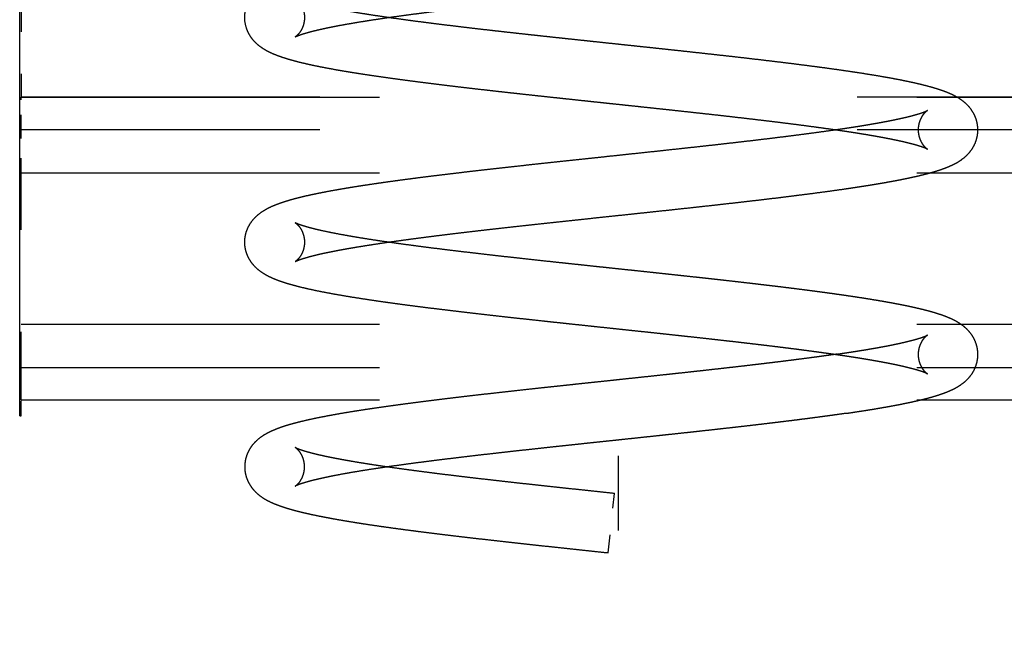
# Model space of a CAD drawing. Extents: x -73 to 518, y 364 to 617.
# Drawn here: x 145 to 152, y 447 to 451 of the extents above; entities that cross this region are included whole.
import ezdxf

# ---------------------------------------------------------------- set-up
doc = ezdxf.new("R2010")
doc.units = 0
doc.linetypes.add('DASHDOT', pattern=[18.5, 12, -3, 0.5, -3])
doc.linetypes.add('DASHSPACE', pattern=[30, 12, -18])
doc.layers.get('0').update_dxf_attribs({"linetype": 'CONTINUOUS'})

# ---------------------------------------------------------------- blocks, each defined once
blk = doc.blocks.new('BLOCK205')
at = {"color": 7, "linetype": 'DASHSPACE'}
blk.add_line((-3.1, -42), (-3.1, -18.75), dxfattribs=at)
at = {"color": 7, "linetype": 'DASHSPACE', "ltscale": 0.01559}
blk.add_line((-3.09, -39.25), (-3.09, -39.8736), dxfattribs=at)
at = {"color": 7, "linetype": 'DASHSPACE', "ltscale": 0.005413}
blk.add_line((-3.09, -40.0901), (-3.09, -39.8736), dxfattribs=at)
at = {"color": 7, "linetype": 'DASHSPACE', "ltscale": 0.1995}
for p, q in [((4.89, -39.8736), (-3.09, -39.8736)), ((-3.09, -39.8736), (4.89, -39.8736)), ((4.89, -40.0901), (-3.09, -40.0901)), ((-3.09, -40.3788), (4.89, -40.3788)), ((-3.09, -41.3892), (4.89, -41.3892)), ((-3.09, -41.6778), (4.89, -41.6778)), ((-3.09, -41.8943), (4.89, -41.8943)), ((-3.09, -41.8943), (4.89, -41.8943))]:
    blk.add_line(p, q, dxfattribs=at)
at = {"color": 7, "linetype": 'DASHSPACE', "ltscale": 0.007217}
blk.add_line((-3.09, -40.3788), (-3.09, -40.0901), dxfattribs=at)
at = {"color": 7, "linetype": 'DASHSPACE', "ltscale": 0.037889}
blk.add_line((-3.09, -41.8943), (-3.09, -40.3788), dxfattribs=at)
at = {"color": 7, "linetype": 'DASHSPACE', "ltscale": 0.002642}
blk.add_line((-3.09, -42), (-3.09, -41.8943), dxfattribs=at)
at = {"color": 7, "linetype": 'DASHSPACE', "ltscale": 0.00025}
blk.add_line((-3.1, -42), (-3.09, -42), dxfattribs=at)
at = {"color": 7, "linetype": 'DASHSPACE', "ltscale": 0.009953}
blk.add_line((0.8324, -42.9146), (0.8744, -42.5187), dxfattribs=at)
at = {"color": 7, "linetype": 'DASHSPACE', "ltscale": 4.7e-05}
blk.add_line((0.8744, -42.5187), (0.8746, -42.5169), dxfattribs=at)
at = {"color": 7, "linetype": 'DASHSPACE'}
for points, degree, knots in [([(2.3861, -40.0968), (2.3672, -40.094), (2.3288, -40.0884), (2.2703, -40.0802), (2.2098, -40.072), (2.1477, -40.0637), (2.0838, -40.0555), (2.0184, -40.0472), (1.9514, -40.0389), (1.8831, -40.0306), (1.8134, -40.0224), (1.7424, -40.0141), (1.6703, -40.0058), (1.5972, -39.9974), (1.523, -39.9891), (1.448, -39.9808), (1.3722, -39.9725), (1.3025, -39.9649), (1.2392, -39.9581), (1.1824, -39.952), (1.1252, -39.9458), (1.0679, -39.9397), (1.0104, -39.9336), (0.9528, -39.9275), (0.8951, -39.9213), (0.8386, -39.9153), (0.7835, -39.9095), (0.7297, -39.9038), (0.6759, -39.8981), (0.6222, -39.8923), (0.5686, -39.8866), (0.5151, -39.8809), (0.4618, -39.8752), (0.4087, -39.8694), (0.3559, -39.8637), (0.3033, -39.858), (0.251, -39.8523), (0.199, -39.8465), (0.1473, -39.8408), (0.0961, -39.8351), (0.0452, -39.8293), (-0.0141, -39.8226), (-0.0816, -39.8148), (-0.157, -39.806), (-0.2311, -39.7972), (-0.3038, -39.7883), (-0.375, -39.7795), (-0.4446, -39.7706), (-0.5126, -39.7618), (-0.5789, -39.7529), (-0.6433, -39.744), (-0.7059, -39.7351), (-0.7665, -39.7262), (-0.825, -39.7172), (-0.8814, -39.7083), (-0.9357, -39.6993), (-0.9878, -39.6902), (-1.0387, -39.6809), (-1.0882, -39.6714), (-1.1363, -39.6615), (-1.1818, -39.6516), (-1.2193, -39.6427), (-1.2495, -39.6351), (-1.2728, -39.6289), (-1.2954, -39.6225), (-1.3172, -39.616), (-1.3382, -39.6094), (-1.3586, -39.6024), (-1.3783, -39.5952), (-1.4023, -39.5857), (-1.4305, -39.5732), (-1.4585, -39.5583), (-1.4823, -39.5432), (-1.5057, -39.5259), (-1.5302, -39.5035), (-1.5531, -39.4756), (-1.5707, -39.4468), (-1.5877, -39.4077), (-1.5963, -39.3661), (-1.5962, -39.3244), (-1.5917, -39.2934), (-1.583, -39.263), (-1.5698, -39.2333), (-1.552, -39.2046), (-1.5287, -39.1768), (-1.5039, -39.1543), (-1.4801, -39.137), (-1.4557, -39.1218), (-1.427, -39.1068), (-1.3978, -39.094), (-1.3728, -39.0843), (-1.3519, -39.0768), (-1.3303, -39.0697), (-1.308, -39.0628), (-1.2849, -39.056), (-1.2608, -39.0495), (-1.2359, -39.043), (-1.2081, -39.0362), (-1.1774, -39.029), (-1.1436, -39.0216), (-1.1084, -39.0142), (-1.0684, -39.0062), (-1.0232, -38.9977), (-0.9728, -38.9886), (-0.92, -38.9796), (-0.8651, -38.9706), (-0.8081, -38.9616), (-0.749, -38.9527), (-0.6878, -38.9438), (-0.6248, -38.9349), (-0.5598, -38.926), (-0.493, -38.9171), (-0.4246, -38.9083), (-0.3545, -38.8994), (-0.2828, -38.8906), (-0.2097, -38.8817), (-0.1352, -38.8729), (-0.0673, -38.865), (-0.0062, -38.858), (0.0478, -38.8518), (0.1023, -38.8457), (0.1573, -38.8396), (0.2127, -38.8334), (0.2685, -38.8273), (0.3247, -38.8212), (0.3812, -38.815), (0.4379, -38.8089), (0.4949, -38.8028), (0.5521, -38.7966), (0.6095, -38.7905), (0.667, -38.7844), (0.7246, -38.7783), (0.7823, -38.7722), (0.8542, -38.7645), (0.9402, -38.7554), (1.0401, -38.7448), (1.1396, -38.7342), (1.2319, -38.7243), (1.317, -38.7151), (1.3949, -38.7066), (1.472, -38.6981), (1.5483, -38.6896), (1.6236, -38.6811), (1.6979, -38.6726), (1.7711, -38.6642), (1.8429, -38.6557), (1.9135, -38.6473), (1.9826, -38.6388), (2.0502, -38.6304), (2.1162, -38.6219), (2.1805, -38.6135), (2.243, -38.6051), (2.3036, -38.5967), (2.3434, -38.591), (2.3629, -38.5882)], 3, [0, 0, 0, 0, 0.057252, 0.116414, 0.177405, 0.240144, 0.304549, 0.370537, 0.438023, 0.506921, 0.577144, 0.648605, 0.721214, 0.79488, 0.869513, 0.94502, 1.021309, 1.098288, 1.155212, 1.212415, 1.269867, 1.327523, 1.385351, 1.443308, 1.501361, 1.559468, 1.613623, 1.667764, 1.721857, 1.775875, 1.829785, 1.883558, 1.937163, 1.990571, 2.043747, 2.096668, 2.149304, 2.201625, 2.253596, 2.305195, 2.356392, 2.407161, 2.484265, 2.560188, 2.634831, 2.708095, 2.779901, 2.85014, 2.918752, 2.985619, 3.050695, 3.113892, 3.175142, 3.23438, 3.291549, 3.346596, 3.399481, 3.450164, 3.501757, 3.550816, 3.597363, 3.64146, 3.666439, 3.690627, 3.714046, 3.736742, 3.758782, 3.780244, 3.801233, 3.821917, 3.857439, 3.893831, 3.917053, 3.941831, 3.981099, 4.016451, 4.049719, 4.081826, 4.144251, 4.175274, 4.206413, 4.237907, 4.270081, 4.303454, 4.338978, 4.378529, 4.403632, 4.427174, 4.464471, 4.500996, 4.522738, 4.544855, 4.567528, 4.590867, 4.614956, 4.63986, 4.665629, 4.692287, 4.72553, 4.760131, 4.796122, 4.833519, 4.882608, 4.933916, 4.987412, 5.04306, 5.100815, 5.160624, 5.222427, 5.28616, 5.351737, 5.419122, 5.48819, 5.558892, 5.631114, 5.704785, 5.779807, 5.856084, 5.90994, 5.964322, 6.019197, 6.074529, 6.130292, 6.18644, 6.242939, 6.299752, 6.35685, 6.41419, 6.471739, 6.529455, 6.587305, 6.645248, 6.70325, 6.76127, 6.862096, 6.962668, 7.062786, 7.162252, 7.241267, 7.319635, 7.397259, 7.474038, 7.549873, 7.624668, 7.698324, 7.770748, 7.841843, 7.911517, 7.979677, 8.046234, 8.111098, 8.17418, 8.235394, 8.294655, 8.294655, 8.294655, 8.294655]), ([(2.4444, -39.701), (2.4249, -39.6982), (2.3853, -39.6924), (2.3251, -39.684), (2.2632, -39.6755), (2.1997, -39.6671), (2.1346, -39.6587), (2.068, -39.6503), (2.0001, -39.6419), (1.9308, -39.6335), (1.8603, -39.6251), (1.7886, -39.6167), (1.7158, -39.6083), (1.6421, -39.5999), (1.5674, -39.5916), (1.4919, -39.5832), (1.4157, -39.5748), (1.3458, -39.5672), (1.2822, -39.5603), (1.2251, -39.5542), (1.1678, -39.548), (1.1103, -39.5419), (1.0527, -39.5358), (0.995, -39.5296), (0.9372, -39.5235), (0.8807, -39.5175), (0.8256, -39.5116), (0.7718, -39.5059), (0.7181, -39.5002), (0.6644, -39.4945), (0.6109, -39.4888), (0.5576, -39.4831), (0.5045, -39.4774), (0.4516, -39.4717), (0.3989, -39.466), (0.3466, -39.4603), (0.2945, -39.4546), (0.2428, -39.4489), (0.1915, -39.4432), (0.1406, -39.4375), (0.0901, -39.4318), (0.0313, -39.4252), (-0.0356, -39.4175), (-0.1101, -39.4087), (-0.1834, -39.4), (-0.2551, -39.3913), (-0.3252, -39.3826), (-0.3937, -39.3739), (-0.4603, -39.3652), (-0.5251, -39.3566), (-0.5879, -39.3479), (-0.6486, -39.3393), (-0.7071, -39.3306), (-0.7634, -39.3221), (-0.8173, -39.3135), (-0.8688, -39.305), (-0.9177, -39.2965), (-0.9648, -39.2879), (-1.01, -39.2792), (-1.053, -39.2704), (-1.0926, -39.2617), (-1.1243, -39.2542), (-1.1489, -39.248), (-1.1672, -39.2431), (-1.184, -39.2384), (-1.1993, -39.2338), (-1.2131, -39.2295), (-1.2253, -39.2253), (-1.2355, -39.2217), (-1.2461, -39.2173), (-1.2509, -39.2157), (-1.2597, -39.2108), (-1.2549, -39.2138), (-1.2497, -39.218), (-1.2385, -39.2282), (-1.2266, -39.2431), (-1.2153, -39.2617), (-1.2031, -39.2901), (-1.1967, -39.3214), (-1.1968, -39.3533), (-1.2002, -39.377), (-1.2067, -39.3997), (-1.2159, -39.4206), (-1.2273, -39.4391), (-1.2393, -39.4539), (-1.2503, -39.4638), (-1.2556, -39.468), (-1.2602, -39.4708), (-1.25, -39.4653), (-1.2449, -39.4636), (-1.2333, -39.4589), (-1.2222, -39.4551), (-1.2088, -39.4506), (-1.1938, -39.446), (-1.1771, -39.4411), (-1.1589, -39.4361), (-1.1391, -39.431), (-1.1162, -39.4254), (-1.09, -39.4193), (-1.0603, -39.4128), (-1.0287, -39.4062), (-0.9923, -39.3989), (-0.9506, -39.391), (-0.9035, -39.3826), (-0.8538, -39.3741), (-0.8016, -39.3655), (-0.747, -39.357), (-0.69, -39.3484), (-0.6308, -39.3397), (-0.5694, -39.3311), (-0.506, -39.3224), (-0.4406, -39.3138), (-0.3734, -39.3051), (-0.3044, -39.2964), (-0.2338, -39.2877), (-0.1616, -39.2789), (-0.088, -39.2702), (-0.0207, -39.2624), (0.0398, -39.2554), (0.0934, -39.2493), (0.1475, -39.2433), (0.2021, -39.2372), (0.2572, -39.2311), (0.3127, -39.225), (0.3686, -39.2188), (0.4248, -39.2127), (0.4814, -39.2066), (0.5382, -39.2005), (0.5952, -39.1944), (0.6525, -39.1883), (0.7099, -39.1822), (0.7674, -39.1761), (0.825, -39.17), (0.8968, -39.1623), (0.9828, -39.1532), (1.0828, -39.1426), (1.1825, -39.1319), (1.275, -39.122), (1.3604, -39.1127), (1.4386, -39.1042), (1.5161, -39.0957), (1.5928, -39.0871), (1.6686, -39.0786), (1.7435, -39.07), (1.8173, -39.0615), (1.8899, -39.0529), (1.9613, -39.0443), (2.0314, -39.0358), (2.1, -39.0272), (2.1672, -39.0186), (2.2327, -39.01), (2.2967, -39.0014), (2.3589, -38.9928), (2.3997, -38.9869), (2.4199, -38.984)], 3, [0, 0, 0, 0, 0.05909, 0.119915, 0.182412, 0.246517, 0.31216, 0.37927, 0.447771, 0.517588, 0.588639, 0.660844, 0.734119, 0.808378, 0.883534, 0.959499, 1.036183, 1.113493, 1.170658, 1.228079, 1.285711, 1.343524, 1.401475, 1.45953, 1.51765, 1.575797, 1.629945, 1.684052, 1.73809, 1.792024, 1.845828, 1.899468, 1.952916, 2.006138, 2.05911, 2.111795, 2.164163, 2.216183, 2.267834, 2.319078, 2.369886, 2.420228, 2.496632, 2.571764, 2.645523, 2.71781, 2.788511, 2.857545, 2.92479, 2.990183, 3.053599, 3.114953, 3.174154, 3.231107, 3.285722, 3.337906, 3.387565, 3.43461, 3.481735, 3.525649, 3.566211, 3.603244, 3.623486, 3.642368, 3.659853, 3.675879, 3.690374, 3.703247, 3.71439, 3.723632, 3.734804, 3.738523, 3.740597, 3.746556, 3.762837, 3.782811, 3.804737, 3.82775, 3.875211, 3.899255, 3.923199, 3.94682, 3.969815, 3.991699, 4.011577, 4.027666, 4.033412, 4.035176, 4.039618, 4.051781, 4.061897, 4.074057, 4.088073, 4.103828, 4.121226, 4.14019, 4.160654, 4.182575, 4.210972, 4.241355, 4.273643, 4.307767, 4.352943, 4.400801, 4.45125, 4.504194, 4.559541, 4.617199, 4.677075, 4.739075, 4.803121, 4.869078, 4.936894, 5.006441, 5.077645, 5.150388, 5.224572, 5.300096, 5.353474, 5.407419, 5.461894, 5.516864, 5.572283, 5.628125, 5.684352, 5.740927, 5.797806, 5.854957, 5.912341, 5.969922, 6.027661, 6.085521, 6.143463, 6.201452, 6.302259, 6.402893, 6.503156, 6.602854, 6.682114, 6.76079, 6.838784, 6.916, 6.992344, 7.067721, 7.142041, 7.215213, 7.287151, 7.357767, 7.426979, 7.494707, 7.560872, 7.6254, 7.688221, 7.749261, 7.749261, 7.749261, 7.749261]), ([(2.4205, -40.484), (2.4321, -40.4823), (2.4549, -40.479), (2.4888, -40.4739), (2.5221, -40.4688), (2.5547, -40.4637), (2.5866, -40.4586), (2.6178, -40.4535), (2.6483, -40.4484), (2.6781, -40.4432), (2.7071, -40.438), (2.7355, -40.4329), (2.7631, -40.4277), (2.7899, -40.4225), (2.816, -40.4172), (2.8414, -40.4119), (2.866, -40.4066), (2.897, -40.3997), (2.9337, -40.391), (2.9694, -40.3818), (2.9973, -40.374), (3.018, -40.368), (3.0381, -40.3617), (3.0579, -40.3551), (3.0776, -40.3481), (3.0972, -40.3406), (3.1164, -40.3326), (3.1368, -40.3233), (3.1588, -40.312), (3.186, -40.2957), (3.2142, -40.275), (3.241, -40.2492), (3.2621, -40.2226), (3.2785, -40.195), (3.2908, -40.1663), (3.299, -40.1367), (3.3031, -40.1066), (3.3032, -40.0763), (3.2993, -40.0462), (3.2913, -40.0166), (3.2792, -39.9879), (3.2629, -39.9602), (3.2421, -39.9336), (3.2156, -39.9078), (3.1888, -39.8878), (3.1621, -39.8715), (3.1406, -39.8601), (3.1194, -39.8503), (3.1008, -39.8424), (3.0817, -39.835), (3.0567, -39.8259), (3.025, -39.8156), (2.9858, -39.8042), (2.944, -39.7931), (2.901, -39.7828), (2.8569, -39.7729), (2.8116, -39.7634), (2.764, -39.754), (2.714, -39.7447), (2.6617, -39.7355), (2.6071, -39.7263), (2.5502, -39.7171), (2.4957, -39.7087), (2.4602, -39.7034), (2.4444, -39.701)], 3, [0, 0, 0, 0, 0.034974, 0.069273, 0.102944, 0.135913, 0.168242, 0.199844, 0.230771, 0.260995, 0.290511, 0.319312, 0.347395, 0.374757, 0.401398, 0.427317, 0.452519, 0.476976, 0.52254, 0.56553, 0.58777, 0.609357, 0.630336, 0.650766, 0.672094, 0.69301, 0.71368, 0.734299, 0.760494, 0.787701, 0.829252, 0.865411, 0.89883, 0.930699, 0.9617, 0.992202, 1.022436, 1.052583, 1.082804, 1.11328, 1.144248, 1.176072, 1.209379, 1.245371, 1.2866, 1.309484, 1.339197, 1.359354, 1.379541, 1.39993, 1.42069, 1.459323, 1.500034, 1.543138, 1.588852, 1.632743, 1.678944, 1.727467, 1.778313, 1.831462, 1.886884, 1.944538, 2.004367, 2.052284, 2.052284, 2.052284, 2.052284]), ([(2.3627, -40.0881), (2.4377, -40.0772), (2.5126, -40.0657), (2.5874, -40.0534), (2.6987, -40.0338), (2.809, -40.0098), (2.8447, -40.0013), (2.886, -39.9907), (2.9258, -39.9776), (2.9305, -39.9759), (2.9398, -39.9726), (2.9485, -39.9693), (2.9565, -39.9654), (2.9552, -39.9671), (2.9647, -39.962), (2.9666, -39.9609), (2.9637, -39.9627), (2.9613, -39.9645), (2.9598, -39.9656), (2.956, -39.9687), (2.9522, -39.9723), (2.9498, -39.9746), (2.9448, -39.9798), (2.9402, -39.9852), (2.9378, -39.9883), (2.925, -40.0058), (2.915, -40.0257), (2.9093, -40.0428), (2.9021, -40.0788), (2.9043, -40.1154), (2.9079, -40.1337), (2.9164, -40.1591), (2.9298, -40.1822), (2.9343, -40.1889), (2.9424, -40.1996), (2.9525, -40.2095), (2.9562, -40.2131), (2.9595, -40.2163), (2.9667, -40.2206), (2.9652, -40.2198), (2.962, -40.218), (2.9601, -40.2171), (2.9592, -40.2167), (2.9574, -40.216), (2.9551, -40.215), (2.9536, -40.2143), (2.9432, -40.2099), (2.9345, -40.207), (2.9252, -40.2036), (2.9046, -40.197), (2.8837, -40.191), (2.8716, -40.1876), (2.8446, -40.1806), (2.8176, -40.174), (2.8028, -40.1706), (2.7113, -40.1501), (2.6189, -40.1334), (2.5415, -40.1203), (2.4638, -40.1082), (2.3861, -40.0968)], 5, [0, 0, 0, 0, 0, 0, 0.379066, 0.379066, 0.379066, 0.564541, 0.564541, 0.564541, 0.589266, 0.589266, 0.589266, 0.613312, 0.613312, 0.613312, 0.617787, 0.617787, 0.617787, 0.627789, 0.627789, 0.627789, 0.643962, 0.643962, 0.643962, 0.663347, 0.663347, 0.663347, 0.753088, 0.753088, 0.753088, 0.845052, 0.845052, 0.845052, 0.885863, 0.885863, 0.885863, 0.912584, 0.912584, 0.912584, 0.917208, 0.917208, 0.917208, 0.92264, 0.92264, 0.92264, 0.93019, 0.93019, 0.93019, 0.975447, 0.975447, 0.975447, 1.038599, 1.038599, 1.038599, 1.114594, 1.114594, 1.114594, 1.507464, 1.507464, 1.507464, 1.507464, 1.507464, 1.507464]), ([(2.3862, -41.5968), (2.3738, -41.595), (2.3488, -41.5913), (2.3108, -41.5859), (2.2719, -41.5805), (2.2323, -41.575), (2.1919, -41.5696), (2.1507, -41.5641), (2.1089, -41.5587), (2.0662, -41.5532), (2.023, -41.5478), (1.979, -41.5423), (1.9344, -41.5369), (1.8892, -41.5314), (1.8435, -41.5259), (1.7971, -41.5205), (1.7502, -41.515), (1.7018, -41.5094), (1.6517, -41.5036), (1.6001, -41.4978), (1.5479, -41.4919), (1.4953, -41.4861), (1.4423, -41.4802), (1.3889, -41.4743), (1.3352, -41.4685), (1.2811, -41.4626), (1.2268, -41.4567), (1.1721, -41.4509), (1.1173, -41.445), (1.0623, -41.4391), (1.0071, -41.4332), (0.9518, -41.4273), (0.8965, -41.4215), (0.8413, -41.4156), (0.7864, -41.4098), (0.7318, -41.404), (0.6772, -41.3982), (0.6227, -41.3924), (0.5683, -41.3866), (0.514, -41.3808), (0.46, -41.375), (0.3969, -41.3682), (0.3251, -41.3604), (0.2447, -41.3516), (0.165, -41.3428), (0.0862, -41.334), (0.0083, -41.3251), (-0.0685, -41.3163), (-0.144, -41.3075), (-0.2184, -41.2987), (-0.2913, -41.2898), (-0.3628, -41.281), (-0.4327, -41.2722), (-0.501, -41.2633), (-0.5676, -41.2544), (-0.6323, -41.2455), (-0.6952, -41.2367), (-0.7596, -41.2272), (-0.8251, -41.2172), (-0.8915, -41.2067), (-0.9549, -41.196), (-1.0152, -41.1853), (-1.0724, -41.1745), (-1.1263, -41.1637), (-1.1771, -41.1526), (-1.218, -41.143), (-1.2496, -41.135), (-1.2729, -41.1288), (-1.2954, -41.1225), (-1.3171, -41.116), (-1.3381, -41.1094), (-1.3584, -41.1025), (-1.3781, -41.0953), (-1.3987, -41.0871), (-1.4203, -41.0777), (-1.4418, -41.0671), (-1.4622, -41.0558), (-1.4819, -41.0433), (-1.5054, -41.026), (-1.5299, -41.0035), (-1.5529, -40.9756), (-1.5705, -40.9469), (-1.5834, -40.9172), (-1.592, -40.8867), (-1.5962, -40.8557), (-1.5961, -40.8245), (-1.5917, -40.7935), (-1.583, -40.763), (-1.5699, -40.7333), (-1.5521, -40.7046), (-1.529, -40.6768), (-1.5041, -40.6544), (-1.4804, -40.6371), (-1.4561, -40.6219), (-1.4274, -40.6068), (-1.3966, -40.5933), (-1.3681, -40.5824), (-1.3418, -40.5733), (-1.3143, -40.5645), (-1.2835, -40.5555), (-1.2491, -40.5462), (-1.2124, -40.5371), (-1.1752, -40.5285), (-1.1376, -40.5203), (-1.0984, -40.5122), (-1.0573, -40.5041), (-1.0145, -40.4961), (-0.97, -40.4882), (-0.9238, -40.4802), (-0.8759, -40.4724), (-0.8263, -40.4645), (-0.7751, -40.4567), (-0.7224, -40.4488), (-0.6681, -40.441), (-0.6123, -40.4332), (-0.5551, -40.4254), (-0.4966, -40.4177), (-0.4333, -40.4095), (-0.3652, -40.4008), (-0.2922, -40.3918), (-0.2176, -40.3828), (-0.1417, -40.3738), (-0.0644, -40.3648), (0.0141, -40.3558), (0.0937, -40.3468), (0.1743, -40.3378), (0.2558, -40.3288), (0.3381, -40.3198), (0.421, -40.3108), (0.5045, -40.3018), (0.5884, -40.2928), (0.6727, -40.2839), (0.7571, -40.2749), (0.8404, -40.266), (0.9225, -40.2573), (1.0033, -40.2487), (1.0838, -40.2402), (1.1639, -40.2316), (1.2436, -40.223), (1.3227, -40.2144), (1.4012, -40.2059), (1.4789, -40.1973), (1.5557, -40.1888), (1.6315, -40.1802), (1.7063, -40.1716), (1.7799, -40.1631), (1.8522, -40.1546), (1.9231, -40.146), (1.9926, -40.1375), (2.0649, -40.1284), (2.1396, -40.1188), (2.2164, -40.1087), (2.2905, -40.0985), (2.3389, -40.0916), (2.3627, -40.0881)], 3, [0, 0, 0, 0, 0.037557, 0.075925, 0.115146, 0.155137, 0.195928, 0.237446, 0.279714, 0.322665, 0.366315, 0.410602, 0.455535, 0.50106, 0.547179, 0.593841, 0.641046, 0.688744, 0.740227, 0.792214, 0.844693, 0.897614, 0.95096, 1.004683, 1.058765, 1.113161, 1.167846, 1.222781, 1.277938, 1.333278, 1.388773, 1.444384, 1.500082, 1.555831, 1.610793, 1.66574, 1.72064, 1.775462, 1.830172, 1.884741, 1.939135, 1.993326, 2.074935, 2.155899, 2.2361, 2.315443, 2.393815, 2.47112, 2.54726, 2.622133, 2.695646, 2.767701, 2.838221, 2.907098, 2.974282, 3.039647, 3.103159, 3.164735, 3.234881, 3.302139, 3.366425, 3.427673, 3.485837, 3.540897, 3.592865, 3.641806, 3.666705, 3.690806, 3.714143, 3.736764, 3.758733, 3.780129, 3.801056, 3.821699, 3.846612, 3.871751, 3.893575, 3.916741, 3.941572, 3.980915, 4.016282, 4.049571, 4.081696, 4.113163, 4.144294, 4.175322, 4.20646, 4.237947, 4.270108, 4.303464, 4.33888, 4.378421, 4.403493, 4.426985, 4.464201, 4.500628, 4.527799, 4.55563, 4.584414, 4.614329, 4.651788, 4.691205, 4.727942, 4.766352, 4.806463, 4.848285, 4.891816, 4.937047, 4.983959, 5.032529, 5.082724, 5.134513, 5.187855, 5.242708, 5.299015, 5.356762, 5.415853, 5.476271, 5.54824, 5.621831, 5.69693, 5.773449, 5.851289, 5.930338, 6.010489, 6.091632, 6.173669, 6.256474, 6.339944, 6.423953, 6.508395, 6.593145, 6.678091, 6.763111, 6.844497, 6.925738, 7.00673, 7.08737, 7.167552, 7.247173, 7.32613, 7.404321, 7.481643, 7.557996, 7.63328, 7.707396, 7.780246, 7.851735, 7.921766, 7.990249, 8.070274, 8.147776, 8.222596, 8.29459, 8.29459, 8.29459, 8.29459]), ([(2.444, -41.201), (2.4313, -41.1991), (2.4054, -41.1953), (2.3663, -41.1898), (2.3264, -41.1842), (2.2858, -41.1786), (2.2444, -41.173), (2.2024, -41.1675), (2.1597, -41.1619), (2.1163, -41.1564), (2.0723, -41.1508), (2.0277, -41.1453), (1.9825, -41.1397), (1.9367, -41.1342), (1.8904, -41.1287), (1.8436, -41.1231), (1.7962, -41.1176), (1.7473, -41.1119), (1.6968, -41.1061), (1.6448, -41.1002), (1.5923, -41.0943), (1.5393, -41.0884), (1.486, -41.0825), (1.4324, -41.0766), (1.3784, -41.0708), (1.3241, -41.0649), (1.2696, -41.059), (1.2148, -41.0531), (1.1599, -41.0472), (1.1047, -41.0413), (1.0495, -41.0354), (0.9942, -41.0295), (0.9388, -41.0237), (0.8836, -41.0178), (0.8288, -41.012), (0.7742, -41.0062), (0.7197, -41.0004), (0.6653, -40.9946), (0.6111, -40.9888), (0.557, -40.9831), (0.5031, -40.9773), (0.4403, -40.9705), (0.3688, -40.9628), (0.2888, -40.954), (0.2096, -40.9453), (0.1313, -40.9365), (0.0541, -40.9278), (-0.022, -40.919), (-0.0968, -40.9103), (-0.1702, -40.9016), (-0.2422, -40.8929), (-0.3127, -40.8842), (-0.3814, -40.8755), (-0.4484, -40.8668), (-0.5135, -40.8581), (-0.5767, -40.8495), (-0.6378, -40.8408), (-0.7001, -40.8317), (-0.7633, -40.8221), (-0.8267, -40.812), (-0.8867, -40.8019), (-0.9431, -40.7919), (-0.9957, -40.782), (-1.0444, -40.7722), (-1.0889, -40.7625), (-1.1236, -40.7544), (-1.1496, -40.7478), (-1.1677, -40.743), (-1.1845, -40.7383), (-1.1998, -40.7337), (-1.2135, -40.7294), (-1.2256, -40.7253), (-1.2361, -40.7214), (-1.2449, -40.718), (-1.2523, -40.7147), (-1.2559, -40.7131), (-1.2594, -40.7112), (-1.2548, -40.714), (-1.2504, -40.7177), (-1.2385, -40.7283), (-1.2269, -40.743), (-1.2154, -40.7617), (-1.2064, -40.7828), (-1.2, -40.8055), (-1.1968, -40.8293), (-1.1969, -40.8534), (-1.2002, -40.8771), (-1.2067, -40.8998), (-1.2158, -40.9207), (-1.2273, -40.9392), (-1.2392, -40.954), (-1.2502, -40.9639), (-1.2555, -40.9681), (-1.26, -40.9709), (-1.2499, -40.9653), (-1.2441, -40.9635), (-1.23, -40.9578), (-1.2153, -40.9528), (-1.1972, -40.947), (-1.175, -40.9406), (-1.1483, -40.9334), (-1.1184, -40.9259), (-1.0869, -40.9186), (-1.0541, -40.9115), (-1.019, -40.9042), (-0.9817, -40.8969), (-0.9423, -40.8895), (-0.9008, -40.8821), (-0.8572, -40.8747), (-0.8118, -40.8672), (-0.7644, -40.8597), (-0.7153, -40.8521), (-0.6643, -40.8446), (-0.6117, -40.837), (-0.5575, -40.8294), (-0.5017, -40.8218), (-0.4444, -40.8142), (-0.3824, -40.8061), (-0.3154, -40.7977), (-0.2435, -40.7888), (-0.17, -40.7799), (-0.0949, -40.771), (-0.0184, -40.762), (0.0594, -40.7531), (0.1384, -40.7442), (0.2185, -40.7352), (0.2995, -40.7263), (0.3814, -40.7174), (0.464, -40.7084), (0.5473, -40.6995), (0.631, -40.6905), (0.7151, -40.6816), (0.7994, -40.6726), (0.8827, -40.6638), (0.9648, -40.6551), (1.0457, -40.6465), (1.1263, -40.6379), (1.2067, -40.6293), (1.2866, -40.6207), (1.3661, -40.6121), (1.4449, -40.6035), (1.523, -40.5949), (1.6004, -40.5863), (1.6768, -40.5777), (1.7522, -40.569), (1.8265, -40.5604), (1.8997, -40.5518), (1.9715, -40.5432), (2.042, -40.5345), (2.1155, -40.5253), (2.1917, -40.5155), (2.2702, -40.5051), (2.3462, -40.4947), (2.3961, -40.4876), (2.4205, -40.484)], 3, [0, 0, 0, 0, 0.038767, 0.078327, 0.118601, 0.159629, 0.201341, 0.243765, 0.286838, 0.330578, 0.374929, 0.419903, 0.465446, 0.511566, 0.558211, 0.605385, 0.653039, 0.701172, 0.753088, 0.80549, 0.858329, 0.911591, 0.965231, 1.01923, 1.073545, 1.128155, 1.183017, 1.238106, 1.293385, 1.348825, 1.40439, 1.460048, 1.515765, 1.571509, 1.626424, 1.681299, 1.736104, 1.790805, 1.845372, 1.899772, 1.953973, 2.007943, 2.089197, 2.169736, 2.249457, 2.328245, 2.406002, 2.482613, 2.557974, 2.631983, 2.704535, 2.775537, 2.844873, 2.912468, 2.97819, 3.041992, 3.103738, 3.163346, 3.230931, 3.295248, 3.356147, 3.413471, 3.467062, 3.516748, 3.562343, 3.603629, 3.623797, 3.642621, 3.660053, 3.676032, 3.690484, 3.703322, 3.714434, 3.723632, 3.732186, 3.737277, 3.738468, 3.740499, 3.746538, 3.762796, 3.782801, 3.804754, 3.827794, 3.851446, 3.875409, 3.899464, 3.923412, 3.947028, 3.970009, 3.991869, 4.011787, 4.027815, 4.033556, 4.035294, 4.039745, 4.051935, 4.064919, 4.081017, 4.099922, 4.121438, 4.150444, 4.182768, 4.213981, 4.247552, 4.283392, 4.321423, 4.361573, 4.403773, 4.447957, 4.494062, 4.542026, 4.591787, 4.643282, 4.696449, 4.751239, 4.807552, 4.865369, 4.924591, 4.995347, 5.067829, 5.141948, 5.217585, 5.294627, 5.372972, 5.452509, 5.533124, 5.61469, 5.697105, 5.780242, 5.863993, 5.948232, 6.032847, 6.117715, 6.202719, 6.284134, 6.365461, 6.446595, 6.527434, 6.607874, 6.687813, 6.767151, 6.845787, 6.923624, 7.000562, 7.076507, 7.151365, 7.225043, 7.297451, 7.368501, 7.438107, 7.519688, 7.59893, 7.675705, 7.74988, 7.74988, 7.74988, 7.74988]), ([(2.4205, -41.984), (2.4359, -41.9818), (2.4665, -41.9773), (2.5117, -41.9704), (2.5557, -41.9635), (2.5984, -41.9567), (2.6398, -41.9498), (2.68, -41.9428), (2.7189, -41.9359), (2.756, -41.929), (2.7915, -41.9221), (2.8254, -41.9152), (2.858, -41.9083), (2.8871, -41.9019), (2.9129, -41.8959), (2.9356, -41.8903), (2.9576, -41.8848), (2.9789, -41.8791), (2.9994, -41.8733), (3.0194, -41.8674), (3.0386, -41.8614), (3.058, -41.855), (3.0775, -41.8481), (3.097, -41.8406), (3.1162, -41.8326), (3.1366, -41.8232), (3.1586, -41.8119), (3.1858, -41.7957), (3.2141, -41.7749), (3.2409, -41.7491), (3.262, -41.7226), (3.2785, -41.6949), (3.2908, -41.6662), (3.2996, -41.6346), (3.3033, -41.6044), (3.303, -41.5741), (3.2994, -41.5462), (3.2914, -41.5166), (3.2793, -41.4879), (3.263, -41.4602), (3.2422, -41.4336), (3.2158, -41.4078), (3.1878, -41.387), (3.161, -41.3708), (3.1395, -41.3596), (3.1195, -41.3503), (3.1008, -41.3424), (3.0818, -41.3349), (3.0629, -41.3281), (3.0441, -41.3218), (3.0254, -41.3159), (3.0061, -41.3101), (2.9862, -41.3044), (2.9657, -41.2988), (2.9444, -41.2934), (2.9225, -41.288), (2.8973, -41.282), (2.8686, -41.2755), (2.8363, -41.2685), (2.8026, -41.2616), (2.7677, -41.2548), (2.7315, -41.248), (2.694, -41.2412), (2.6553, -41.2344), (2.6154, -41.2277), (2.5742, -41.221), (2.5319, -41.2143), (2.4883, -41.2076), (2.4589, -41.2032), (2.444, -41.201)], 3, [0, 0, 0, 0, 0.0469, 0.092618, 0.137131, 0.180417, 0.222452, 0.263219, 0.3027, 0.340881, 0.376639, 0.411166, 0.44447, 0.476557, 0.500631, 0.523994, 0.546667, 0.568669, 0.590032, 0.610788, 0.630983, 0.650656, 0.671987, 0.692893, 0.713554, 0.734159, 0.760364, 0.787579, 0.829191, 0.865344, 0.898786, 0.93066, 0.961671, 0.992171, 1.028982, 1.052534, 1.082747, 1.113214, 1.144174, 1.175988, 1.209292, 1.245252, 1.286497, 1.313345, 1.339149, 1.359326, 1.379521, 1.399922, 1.420701, 1.43981, 1.459401, 1.479513, 1.500193, 1.521474, 1.543386, 1.565951, 1.589189, 1.621076, 1.654189, 1.688538, 1.724129, 1.760968, 1.799043, 1.838343, 1.878855, 1.920561, 1.963443, 2.007479, 2.052641, 2.052641, 2.052641, 2.052641]), ([(2.3628, -41.5881), (2.4396, -41.577), (2.5163, -41.5652), (2.5929, -41.5526), (2.7067, -41.5325), (2.8195, -41.5075), (2.8576, -41.4974), (2.8969, -41.488), (2.9371, -41.4737), (2.9412, -41.4722), (2.9466, -41.4702), (2.9525, -41.4677), (2.9541, -41.467), (2.9566, -41.466), (2.9585, -41.4652), (2.9594, -41.4649), (2.9614, -41.4639), (2.9648, -41.462), (2.9667, -41.461), (2.9565, -41.4674), (2.9527, -41.4722), (2.9441, -41.4801), (2.9267, -41.502), (2.914, -41.5278), (2.9082, -41.546), (2.9018, -41.5822), (2.9049, -41.6187), (2.9085, -41.6358), (2.9179, -41.6631), (2.9331, -41.6878), (2.9392, -41.6966), (2.95, -41.7076), (2.9591, -41.7155), (2.9606, -41.7167), (2.9631, -41.7184), (2.9663, -41.7205), (2.9649, -41.7196), (2.9593, -41.7166), (2.9576, -41.7161), (2.9555, -41.7152), (2.9488, -41.7123), (2.9427, -41.71), (2.9389, -41.7086), (2.9003, -41.6946), (2.8624, -41.6854), (2.8259, -41.6756), (2.7173, -41.6512), (2.6078, -41.6315), (2.5341, -41.6192), (2.4602, -41.6077), (2.3862, -41.5968)], 5, [0, 0, 0, 0, 0, 0, 0.388097, 0.388097, 0.388097, 0.577523, 0.577523, 0.577523, 0.599424, 0.599424, 0.599424, 0.607464, 0.607464, 0.607464, 0.613321, 0.613321, 0.613321, 0.617787, 0.617787, 0.617787, 0.663407, 0.663407, 0.663407, 0.758523, 0.758523, 0.758523, 0.844989, 0.844989, 0.844989, 0.902101, 0.902101, 0.902101, 0.912423, 0.912423, 0.912423, 0.9168, 0.9168, 0.9168, 0.92978, 0.92978, 0.92978, 0.950551, 0.950551, 0.950551, 1.132835, 1.132835, 1.132835, 1.506713, 1.506713, 1.506713, 1.506713, 1.506713, 1.506713]), ([(2.3628, -41.5881), (2.3504, -41.5899), (2.3254, -41.5935), (2.2875, -41.5989), (2.2488, -41.6042), (2.2093, -41.6096), (2.1691, -41.6149), (2.1282, -41.6203), (2.0866, -41.6256), (2.0443, -41.631), (2.0014, -41.6364), (1.9578, -41.6418), (1.9137, -41.6471), (1.8689, -41.6525), (1.8236, -41.6579), (1.7778, -41.6633), (1.7315, -41.6687), (1.6836, -41.6742), (1.6343, -41.6798), (1.5834, -41.6856), (1.5321, -41.6913), (1.4804, -41.6971), (1.4282, -41.7029), (1.3757, -41.7086), (1.3229, -41.7144), (1.2698, -41.7201), (1.2164, -41.7259), (1.1628, -41.7317), (1.1089, -41.7374), (1.0549, -41.7432), (1.0008, -41.749), (0.9465, -41.7547), (0.8922, -41.7605), (0.837, -41.7664), (0.7811, -41.7723), (0.7245, -41.7783), (0.6679, -41.7843), (0.6115, -41.7904), (0.5551, -41.7964), (0.4989, -41.8024), (0.4429, -41.8084), (0.3787, -41.8154), (0.3063, -41.8232), (0.2261, -41.832), (0.1466, -41.8408), (0.068, -41.8496), (-0.0095, -41.8584), (-0.086, -41.8673), (-0.1613, -41.8761), (-0.2353, -41.8849), (-0.3079, -41.8937), (-0.379, -41.9026), (-0.4486, -41.9114), (-0.5165, -41.9203), (-0.5826, -41.9292), (-0.6469, -41.938), (-0.7094, -41.9469), (-0.7718, -41.9562), (-0.8341, -41.9657), (-0.896, -41.9756), (-0.9552, -41.9856), (-1.0117, -41.9956), (-1.0655, -42.0057), (-1.1165, -42.0158), (-1.1648, -42.0261), (-1.2046, -42.0353), (-1.2367, -42.0431), (-1.2616, -42.0496), (-1.2856, -42.0562), (-1.3088, -42.0629), (-1.3311, -42.0698), (-1.3526, -42.077), (-1.3735, -42.0844), (-1.3984, -42.0941), (-1.4276, -42.1068), (-1.4563, -42.1219), (-1.4806, -42.137), (-1.5044, -42.1543), (-1.5292, -42.1768), (-1.5524, -42.2047), (-1.5703, -42.2334), (-1.5834, -42.263), (-1.5921, -42.2935), (-1.5964, -42.3245), (-1.5965, -42.3557), (-1.5923, -42.3868), (-1.5837, -42.4173), (-1.5707, -42.447), (-1.5531, -42.4758), (-1.53, -42.5036), (-1.5054, -42.5261), (-1.4819, -42.5434), (-1.458, -42.5585), (-1.4299, -42.5735), (-1.3988, -42.5873), (-1.3689, -42.5989), (-1.3397, -42.609), (-1.3093, -42.6185), (-1.2797, -42.6271), (-1.2511, -42.6347), (-1.2209, -42.6423), (-1.1868, -42.6504), (-1.1483, -42.659), (-1.108, -42.6674), (-1.0658, -42.6758), (-1.0216, -42.6841), (-0.9756, -42.6924), (-0.9278, -42.7006), (-0.8781, -42.7088), (-0.8266, -42.717), (-0.7734, -42.7252), (-0.7185, -42.7333), (-0.6619, -42.7414), (-0.6038, -42.7495), (-0.5441, -42.7576), (-0.4829, -42.7657), (-0.4182, -42.774), (-0.35, -42.7826), (-0.2782, -42.7915), (-0.205, -42.8003), (-0.1304, -42.8091), (-0.0546, -42.8179), (0.0224, -42.8267), (0.1004, -42.8355), (0.1793, -42.8443), (0.2591, -42.8531), (0.3396, -42.8619), (0.4208, -42.8707), (0.5025, -42.8795), (0.5846, -42.8883), (0.667, -42.8971), (0.7496, -42.9059), (0.8048, -42.9117), (0.8324, -42.9146)], 3, [0, 0, 0, 0, 0.037475, 0.075764, 0.114846, 0.154661, 0.195236, 0.236502, 0.27848, 0.321106, 0.364395, 0.408289, 0.452796, 0.497863, 0.543493, 0.589638, 0.636296, 0.683421, 0.734129, 0.78531, 0.836955, 0.889014, 0.941472, 0.994285, 1.047433, 1.100875, 1.15459, 1.208536, 1.262691, 1.317016, 1.371485, 1.426062, 1.480719, 1.535422, 1.592403, 1.649365, 1.706272, 1.76309, 1.81978, 1.87631, 1.932643, 1.988747, 2.070177, 2.150938, 2.230916, 2.310013, 2.388118, 2.465137, 2.54097, 2.615519, 2.68869, 2.760386, 2.830532, 2.899018, 2.965798, 3.030745, 3.093826, 3.154959, 3.220178, 3.282863, 3.342943, 3.400367, 3.455095, 3.507107, 3.556408, 3.603043, 3.629695, 3.655451, 3.680343, 3.704419, 3.727747, 3.750409, 3.772517, 3.794215, 3.830662, 3.867857, 3.891338, 3.916447, 3.956046, 3.99154, 4.024896, 4.057057, 4.088545, 4.119687, 4.150724, 4.181869, 4.213362, 4.245524, 4.278868, 4.314237, 4.353639, 4.378504, 4.401789, 4.438316, 4.473956, 4.503863, 4.534557, 4.566421, 4.599686, 4.626964, 4.655236, 4.692852, 4.732234, 4.773446, 4.816505, 4.861413, 4.908161, 4.95673, 5.007095, 5.059219, 5.113066, 5.168592, 5.225748, 5.284469, 5.344739, 5.406449, 5.469576, 5.540414, 5.612783, 5.68657, 5.761695, 5.838064, 5.915568, 5.994105, 6.073573, 6.153877, 6.234903, 6.316559, 6.398734, 6.481336, 6.56426, 6.647417, 6.730715, 6.730715, 6.730715, 6.730715]), ([(2.4205, -41.984), (2.4077, -41.9859), (2.382, -41.9896), (2.343, -41.9951), (2.3034, -42.0005), (2.263, -42.006), (2.2219, -42.0115), (2.1802, -42.017), (2.1378, -42.0224), (2.0948, -42.0279), (2.0511, -42.0334), (2.0069, -42.0388), (1.9622, -42.0443), (1.9169, -42.0497), (1.8711, -42.0552), (1.8247, -42.0606), (1.778, -42.0661), (1.7297, -42.0717), (1.6799, -42.0773), (1.6287, -42.0831), (1.577, -42.0889), (1.5249, -42.0947), (1.4725, -42.1005), (1.4198, -42.1063), (1.3667, -42.1121), (1.3133, -42.1178), (1.2597, -42.1236), (1.2059, -42.1294), (1.152, -42.1352), (1.0978, -42.141), (1.0436, -42.1467), (0.9892, -42.1525), (0.9348, -42.1583), (0.8797, -42.1641), (0.8237, -42.1701), (0.7671, -42.1761), (0.7106, -42.1821), (0.6541, -42.1881), (0.5978, -42.1941), (0.5417, -42.2001), (0.4859, -42.2061), (0.4218, -42.213), (0.3498, -42.2208), (0.2699, -42.2296), (0.1909, -42.2383), (0.1128, -42.2471), (0.0358, -42.2558), (-0.04, -42.2645), (-0.1145, -42.2733), (-0.1877, -42.282), (-0.2593, -42.2907), (-0.3294, -42.2994), (-0.3977, -42.3081), (-0.4643, -42.3168), (-0.5289, -42.3255), (-0.5916, -42.3341), (-0.6522, -42.3428), (-0.7125, -42.3517), (-0.7722, -42.3608), (-0.831, -42.3702), (-0.8868, -42.3796), (-0.9395, -42.389), (-0.9889, -42.3982), (-1.0348, -42.4074), (-1.0772, -42.4164), (-1.1114, -42.4243), (-1.138, -42.4308), (-1.1579, -42.4359), (-1.1763, -42.441), (-1.193, -42.4458), (-1.2081, -42.4505), (-1.2214, -42.4549), (-1.2329, -42.459), (-1.2421, -42.4625), (-1.2488, -42.4654), (-1.2538, -42.4677), (-1.2561, -42.4688), (-1.2588, -42.4703), (-1.2546, -42.4677), (-1.2504, -42.4641), (-1.2386, -42.4538), (-1.227, -42.4392), (-1.2155, -42.4206), (-1.2063, -42.3997), (-1.1999, -42.377), (-1.1965, -42.3533), (-1.1965, -42.3292), (-1.1997, -42.3055), (-1.2061, -42.2828), (-1.2152, -42.2617), (-1.2266, -42.2431), (-1.2385, -42.2282), (-1.2498, -42.218), (-1.255, -42.2137), (-1.2598, -42.2108), (-1.2509, -42.2157), (-1.2449, -42.2178), (-1.2302, -42.2237), (-1.2139, -42.2292), (-1.1934, -42.2357), (-1.1721, -42.2417), (-1.1502, -42.2476), (-1.1259, -42.2537), (-1.0973, -42.2605), (-1.064, -42.2679), (-1.0281, -42.2754), (-0.9899, -42.283), (-0.9493, -42.2907), (-0.9064, -42.2984), (-0.8613, -42.3062), (-0.8142, -42.3139), (-0.765, -42.3218), (-0.7138, -42.3296), (-0.6608, -42.3375), (-0.6059, -42.3453), (-0.5493, -42.3532), (-0.491, -42.3611), (-0.4311, -42.369), (-0.3677, -42.3772), (-0.3006, -42.3857), (-0.2299, -42.3944), (-0.1577, -42.4031), (-0.084, -42.4118), (-0.009, -42.4206), (0.0673, -42.4293), (0.1447, -42.438), (0.2232, -42.4468), (0.3026, -42.4555), (0.3828, -42.4643), (0.4637, -42.473), (0.5452, -42.4818), (0.6272, -42.4906), (0.7095, -42.4993), (0.792, -42.5081), (0.8471, -42.514), (0.8746, -42.5169)], 3, [0, 0, 0, 0, 0.038608, 0.077975, 0.118033, 0.158811, 0.200244, 0.242357, 0.285091, 0.328462, 0.372417, 0.416966, 0.46206, 0.507703, 0.553849, 0.600498, 0.647605, 0.695168, 0.74629, 0.797873, 0.849869, 0.902265, 0.955019, 1.008112, 1.061504, 1.115173, 1.169082, 1.223205, 1.277506, 1.331959, 1.386528, 1.441185, 1.495897, 1.550632, 1.60764, 1.664602, 1.721484, 1.778249, 1.834863, 1.891287, 1.947488, 2.003427, 2.08456, 2.164949, 2.244493, 2.323075, 2.400597, 2.476945, 2.552014, 2.625702, 2.697905, 2.768529, 2.837458, 2.90462, 2.96988, 3.033193, 3.094423, 3.15349, 3.215984, 3.275615, 3.332261, 3.385795, 3.436089, 3.483006, 3.5264, 3.566097, 3.588112, 3.608669, 3.62772, 3.645198, 3.661025, 3.675105, 3.687321, 3.697522, 3.704467, 3.709684, 3.712996, 3.714162, 3.715873, 3.72164, 3.73764, 3.757511, 3.779384, 3.802374, 3.825993, 3.849938, 3.873989, 3.897947, 3.921593, 3.944626, 3.966604, 3.986629, 4.00291, 4.008887, 4.010938, 4.014677, 4.025931, 4.039988, 4.057883, 4.079208, 4.103703, 4.124587, 4.147189, 4.178744, 4.212915, 4.249569, 4.288613, 4.329964, 4.373544, 4.419279, 4.467096, 4.516925, 4.568696, 4.622339, 4.677786, 4.73498, 4.793811, 4.854257, 4.916209, 4.985805, 5.057037, 5.129827, 5.204061, 5.279632, 5.356449, 5.434407, 5.5134, 5.593312, 5.674041, 5.755465, 5.837477, 5.919949, 6.002766, 6.085795, 6.168907, 6.168907, 6.168907, 6.168907])]:
    blk.add_open_spline(points, degree=degree, knots=knots, dxfattribs=at)

msp = doc.modelspace()

# ---------------------------------------------------------------- linework, layer by layer
at = {"color": 7, "linetype": 'DASHDOT'}
msp.add_line((149.26775, 574.430565), (149.26775, 399.54454), dxfattribs=at)

# ---------------------------------------------------------------- block references
msp.add_blockref('BLOCK205', (148.367751, 490.697144))

doc.saveas('drawing.dxf')
